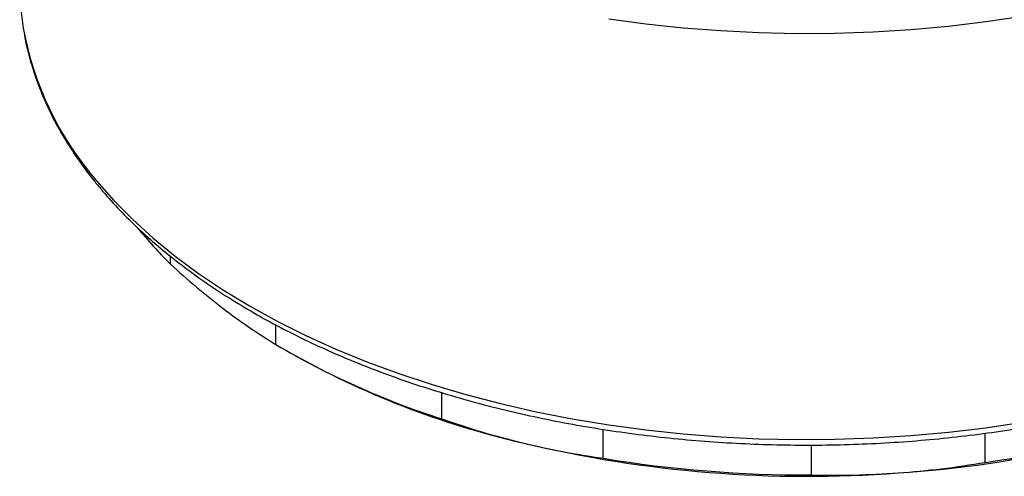
# Model space of a CAD drawing. Units: millimetres. Extents: x 299 to 1526, y 467 to 2155.
# Drawn here: x 1378 to 1416, y 546 to 563 of the extents above; entities that cross this region are included whole.
import ezdxf

# ---------------------------------------------------------------- set-up
doc = ezdxf.new("R2010")
doc.units = ezdxf.units.MM

msp = doc.modelspace()

# ---------------------------------------------------------------- linework, layer by layer
at = {"color": 7, "linetype": 'Continuous'}
for p, q in [((1383.88, 553.951), (1383.88, 553.646)), ((1387.924, 550.558), (1387.924, 551.308)), ((1388.291, 550.343), (1388.432, 550.261)), ((1394.251, 548.723), (1394.251, 547.715)), ((1400.427, 546.209), (1400.427, 547.315)), ((1415.022, 546.051), (1415.022, 547.168)), ((1408.368, 546.715), (1408.368, 545.573))]:
    msp.add_line(p, q, dxfattribs=at)
at = {"color": 7, "linetype": 'Continuous', "flags": 128}
for points in [[(1416.45, 563.1), (1415.042, 562.89), (1413.617, 562.72), (1412.18, 562.59), (1410.734, 562.5), (1409.282, 562.45), (1407.827, 562.441), (1406.374, 562.473), (1404.924, 562.545), (1403.483, 562.658), (1402.052, 562.81), (1400.636, 563.003)], [(1381.074, 556.812), (1381.732, 556.063), (1382.453, 555.334), (1383.234, 554.625), (1384.073, 553.939), (1384.968, 553.278), (1385.918, 552.641), (1386.92, 552.033), (1387.971, 551.453), (1389.07, 550.902), (1390.214, 550.384), (1391.4, 549.897), (1392.625, 549.445), (1393.887, 549.027), (1395.182, 548.644), (1396.508, 548.298), (1397.861, 547.99), (1399.238, 547.72), (1400.636, 547.488), (1402.052, 547.296), (1403.483, 547.143), (1404.924, 547.031), (1406.374, 546.959), (1407.827, 546.927), (1409.282, 546.936), (1410.734, 546.986), (1412.18, 547.075), (1413.617, 547.206), (1415.042, 547.376), (1416.45, 547.585)]]:
    msp.add_lwpolyline(points, dxfattribs=at)
at = {"color": 7, "linetype": 'Continuous'}
for centre, radius, start, end in [((1388.237, 564.304), 10.102, 180.012, 189.4314), ((1390.361, 564.864), 12.291, 190.3823, 220.9247), ((1395.101, 565.032), 15.987, 218.8055, 225.4167), ((1403.932, 577.719), 31.527, 239.4856, 252.1158), ((1404.991, 579.673), 33.753, 240.6198, 256.896), ((1409.13, 586.812), 41.243, 273.5667, 292.8188), ((1409.204, 587.586), 41.94, 277.9741, 288.4114), ((1408.22, 592.443), 46.923, 256.5924, 274.248), ((1408.197, 593.313), 47.741, 260.6342, 270.2062)]:
    msp.add_arc(centre, radius, start, end, dxfattribs=at)
for points, knots in [([(1378.283, 562.595), (1378.305, 562.454), (1378.369, 562.043), (1378.544, 561.369), (1378.802, 560.574), (1379.125, 559.786), (1379.509, 559.008), (1379.954, 558.241), (1380.45, 557.5), (1380.858, 556.962), (1381.094, 556.674), (1381.14, 556.618)], [0, 0, 0, 0, 0.06784, 0.196941, 0.32622, 0.455725, 0.585488, 0.715517, 0.845803, 0.969718, 1, 1, 1, 1]), ([(1381.14, 556.618), (1381.248, 556.489), (1381.561, 556.118), (1382.122, 555.518), (1382.839, 554.825), (1383.61, 554.153), (1384.434, 553.502), (1385.307, 552.875), (1386.229, 552.272), (1387.198, 551.695), (1388.21, 551.145), (1389.265, 550.622), (1390.359, 550.129), (1391.491, 549.666), (1392.657, 549.234), (1393.857, 548.834), (1395.086, 548.466), (1396.343, 548.132), (1397.624, 547.831), (1398.928, 547.565), (1400.251, 547.335), (1401.59, 547.14), (1402.944, 546.98), (1404.308, 546.857), (1405.681, 546.771), (1407.059, 546.721), (1408.439, 546.708), (1409.819, 546.732), (1411.196, 546.793), (1412.567, 546.89), (1413.928, 547.024), (1415.278, 547.194), (1416.613, 547.399), (1417.93, 547.641), (1419.227, 547.917), (1420.502, 548.227), (1421.75, 548.571), (1422.971, 548.949), (1424.161, 549.359), (1425.317, 549.8), (1426.438, 550.272), (1427.521, 550.774), (1428.563, 551.305), (1429.563, 551.864), (1430.519, 552.449), (1431.427, 553.06), (1432.287, 553.695), (1433.096, 554.353), (1433.853, 555.033), (1434.555, 555.733), (1435.202, 556.452), (1435.791, 557.188), (1436.322, 557.94), (1436.793, 558.706), (1437.202, 559.483), (1437.551, 560.271), (1437.835, 561.067), (1438.047, 561.812), (1438.134, 562.294), (1438.173, 562.506)], [0, 0, 0, 0, 0.0094, 0.027138, 0.044888, 0.062653, 0.080429, 0.098212, 0.116, 0.133789, 0.151578, 0.169365, 0.18715, 0.204932, 0.222711, 0.240486, 0.258258, 0.276027, 0.293793, 0.311556, 0.329317, 0.347076, 0.364833, 0.382589, 0.400343, 0.418097, 0.43585, 0.453604, 0.471357, 0.489111, 0.506867, 0.524623, 0.542382, 0.560142, 0.577905, 0.59567, 0.613439, 0.631211, 0.648986, 0.666766, 0.684549, 0.702336, 0.720127, 0.737922, 0.755719, 0.773519, 0.791319, 0.809117, 0.826911, 0.844697, 0.862471, 0.88023, 0.897967, 0.915679, 0.93336, 0.951005, 0.968614, 0.986186, 1, 1, 1, 1]), ([(1383.88, 553.646), (1384.215, 553.342), (1384.888, 552.734), (1385.564, 552.204), (1385.902, 551.939)], [0, 0, 0, 0, 0.499129, 1, 1, 1, 1]), ([(1385.902, 551.939), (1386.239, 551.688), (1386.915, 551.186), (1387.588, 550.768), (1387.924, 550.558)], [0, 0, 0, 0, 0.499117, 1, 1, 1, 1]), ([(1394.251, 547.715), (1394.763, 547.543), (1395.79, 547.197), (1396.822, 546.932), (1397.339, 546.799)], [0, 0, 0, 0, 0.499129, 1, 1, 1, 1]), ([(1397.339, 546.799), (1397.851, 546.681), (1398.883, 546.443), (1399.91, 546.287), (1400.427, 546.209)], [0, 0, 0, 0, 0.496287, 1, 1, 1, 1]), ([(1411.695, 545.649), (1412.25, 545.696), (1413.362, 545.789), (1414.468, 545.964), (1415.022, 546.051)], [0, 0, 0, 0, 0.499117, 1, 1, 1, 1]), ([(1408.368, 545.573), (1408.92, 545.565), (1410.026, 545.55), (1411.138, 545.616), (1411.695, 545.649)], [0, 0, 0, 0, 0.499129, 1, 1, 1, 1])]:
    msp.add_open_spline(points, degree=3, knots=knots, dxfattribs=at)

doc.saveas('drawing.dxf')
